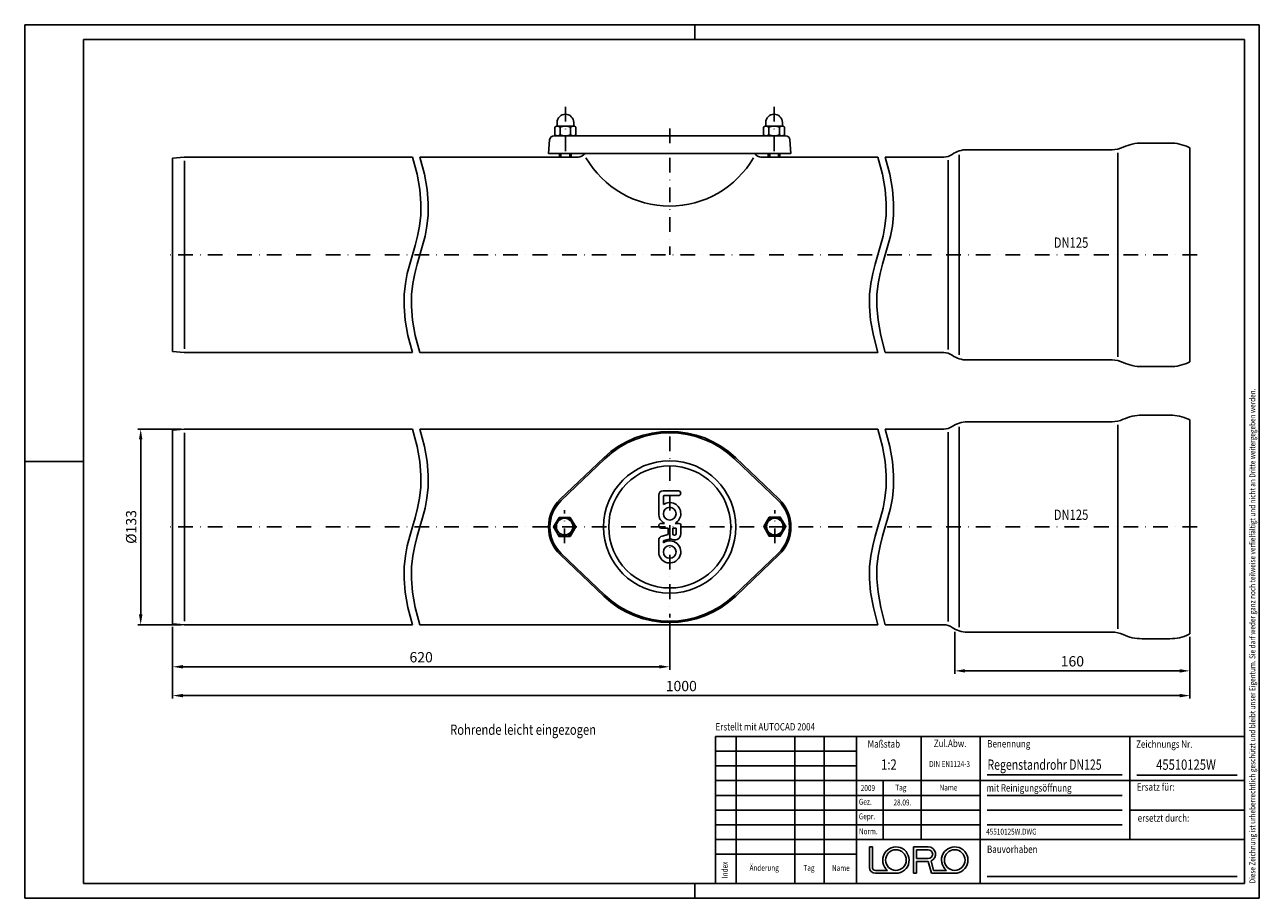
# Model space of a CAD drawing. Extents: x 0 to 840, y 0 to 594.
import ezdxf
from ezdxf.enums import TextEntityAlignment as Align

# ---------------------------------------------------------------- set-up
doc = ezdxf.new("R2010")
doc.units = 0
doc.header["$LTSCALE"] = 20
doc.header["$MEASUREMENT"] = 0
doc.linetypes.add('STRICHPUNKT', pattern=[1, 0.5, -0.25, 0, -0.25])
for name, color, linetype in [('BEM', 7, 'Continuous'), ('HILF', 2, 'Continuous'), ('MITTEL', 2, 'STRICHPUNKT'), ('STEMPEL', 3, 'Continuous'), ('TEXT', 7, 'Continuous'), ('VOLL', 1, 'Continuous')]:
    doc.layers.add(name, color=color, linetype=linetype)
doc.styles.add('GREEKS', font='SIMPLEX.shx', dxfattribs={"width": 0.8})
doc.styles.get("Standard").update_dxf_attribs({"font": 'simplex.shx', "width": 0.8})
doc.dimstyles.get("Standard").update_dxf_attribs({"dimtxt": 0.18, "dimasz": 0.18, "dimexe": 0.18, "dimexo": 0.0625, "dimgap": 0.09, "dimtad": 0, "dimtih": 1, "dimtoh": 1, "dimdec": 4, "dimzin": 0, "dimdsep": 46, "dimtxsty": 'Standard', "dimcen": 0.09, "dimadec": 0, "dimazin": 0, "dimtfac": 1, "dimtdec": 4, "dimtofl": 0, "dimtmove": 0, "dimatfit": 3, "dimfxl": 0, "dimtolj": 1, "dimtzin": 0, "dimarcsym": 0})

# ---------------------------------------------------------------- blocks, each defined once
blk = doc.blocks.new('LOGO')
for p, q in [((2.6, -4.77), (2.6, -11.77)), ((3.6, -4.77), (2.6, -4.77)), ((3.6, -4.77), (3.6, -11.77)), ((17.6, -4.77), (17.6, -13.77)), ((22.6, -4.77), (17.6, -4.77)), ((22.6, -5.77), (18.6, -5.77)), ((18.6, -5.77), (18.6, -8.77)), ((22.6, -8.77), (18.6, -8.77)), ((22.6, -9.77), (18.6, -9.77)), ((18.6, -9.77), (18.6, -13.77)), ((22.6, -9.77), (23.67, -13.77)), ((23.57, -9.51), (24.44, -12.77)), ((8.77, -12.77), (4.6, -12.77)), ((11.6, -13.77), (4.6, -13.77)), ((18.6, -13.77), (17.6, -13.77)), ((31.6, -13.77), (23.67, -13.77)), ((28.77, -12.77), (24.44, -12.77))]:
    blk.add_line(p, q)
for centre in [(11.6, -9.27), (31.6, -9.27)]:
    blk.add_circle(centre, 3.5)
for centre, radius, start, end in [((11.6, -9.27), 4.5, 270, 231.0576), ((22.6, -7.27), 2.5, 270, 270), ((22.6, -7.27), 2.5, 293.1162, 90), ((22.6, -7.27), 1.5, 270, 90), ((31.6, -9.27), 4.5, 270, 231.0576), ((4.6, -11.77), 2, 180, 270), ((4.6, -11.77), 1, 180, 270)]:
    blk.add_arc(centre, radius, start, end)
blk = doc.blocks.new('LORO')
at = {"layer": 'STEMPEL'}
blk.add_blockref('LOGO', (-1.75, 3.77), dxfattribs=at)
blk = doc.blocks.new('*D2')
at = {"layer": 'BEM', "color": 0, "lineweight": -2}
for p, q in [((438.87, 188.99), (438.87, 155.42)), ((100.63, 184.68), (100.63, 155.42)), ((107.63, 157.42), (431.87, 157.42))]:
    blk.add_line(p, q, dxfattribs=at)
at = {"layer": 'BEM', "color": 0}
for points in [[(107.63, 158.59), (107.63, 156.25), (100.63, 157.42)], [(431.87, 158.59), (431.87, 156.25), (438.87, 157.42)]]:
    blk.add_solid(points, dxfattribs=at)
at = {"layer": 'DEFPOINTS', "color": 0}
for p in [(100.63, 186.68), (438.87, 190.99), (438.87, 157.42)]:
    blk.add_point(p, dxfattribs=at)
at = {"layer": 'BEM', "color": 1, "insert": (269.75, 163.92), "char_height": 7, "attachment_point": 5}
blk.add_mtext('\\A1;620', dxfattribs=at)
blk = doc.blocks.new('*D3')
at = {"layer": 'BEM', "color": 0, "lineweight": -2}
for p, q in [((106.52, 318.99), (76.93, 318.99)), ((78.93, 192.99), (78.93, 311.99)), ((106.52, 185.99), (76.93, 185.99))]:
    blk.add_line(p, q, dxfattribs=at)
at = {"layer": 'BEM', "color": 0}
for points in [[(77.76, 311.99), (80.1, 311.99), (78.93, 318.99)], [(77.76, 192.99), (80.1, 192.99), (78.93, 185.99)]]:
    blk.add_solid(points, dxfattribs=at)
at = {"layer": 'DEFPOINTS', "color": 0}
for p in [(78.93, 318.99), (108.52, 318.99), (108.52, 185.99)]:
    blk.add_point(p, dxfattribs=at)
at = {"layer": 'BEM', "color": 1, "insert": (72.43, 252.49), "char_height": 7, "attachment_point": 5, "rotation": 90}
blk.add_mtext('\\A1;%%c133', dxfattribs=at)
blk = doc.blocks.new('*D4')
at = {"layer": 'BEM', "color": 0, "lineweight": -2}
for p, q in [((100.63, 184.68), (100.63, 135.82)), ((792.81, 177.73), (792.81, 135.82)), ((785.81, 137.82), (107.63, 137.82))]:
    blk.add_line(p, q, dxfattribs=at)
at = {"layer": 'BEM', "color": 0}
for points in [[(107.63, 138.98), (107.63, 136.65), (100.63, 137.82)], [(785.81, 138.98), (785.81, 136.65), (792.81, 137.82)]]:
    blk.add_solid(points, dxfattribs=at)
at = {"layer": 'DEFPOINTS', "color": 0}
for p in [(100.63, 186.68), (792.81, 179.73), (100.63, 137.82)]:
    blk.add_point(p, dxfattribs=at)
at = {"layer": 'BEM', "color": 1, "insert": (446.72, 144.32), "char_height": 7, "attachment_point": 5}
blk.add_mtext('\\A1;1000', dxfattribs=at)
blk = doc.blocks.new('*D5')
at = {"layer": 'BEM', "color": 0, "lineweight": -2}
for p, q in [((632.81, 181.11), (632.81, 152.64)), ((792.81, 177.73), (792.81, 152.64)), ((785.81, 154.64), (639.81, 154.64))]:
    blk.add_line(p, q, dxfattribs=at)
at = {"layer": 'BEM', "color": 0}
for points in [[(639.81, 155.8), (639.81, 153.47), (632.81, 154.64)], [(785.81, 155.8), (785.81, 153.47), (792.81, 154.64)]]:
    blk.add_solid(points, dxfattribs=at)
at = {"layer": 'DEFPOINTS', "color": 0}
for p in [(632.81, 183.11), (792.81, 179.73), (632.81, 154.64)]:
    blk.add_point(p, dxfattribs=at)
at = {"layer": 'BEM', "color": 1, "insert": (712.81, 161.14), "char_height": 7, "attachment_point": 5}
blk.add_mtext('\\A1;160', dxfattribs=at)
blk = doc.blocks.new('8DI931D')
at = {"layer": 'STEMPEL'}
blk.add_lwpolyline([(-3.75, 6.5), (-7.51, 0), (-3.75, -6.5), (3.75, -6.5), (7.51, 0), (3.75, 6.5)], close=True, dxfattribs=at)
blk.add_circle((0, 0), 6.5, dxfattribs=at)

msp = doc.modelspace()

# ---------------------------------------------------------------- linework, layer by layer
at = {"layer": 'BEM'}
for p, q in [((456, 594), (456, 584)), ((456, 0), (456, 10))]:
    msp.add_line(p, q, dxfattribs=at)
at = {"layer": 'HILF'}
for p, q in [((840, 594), (0, 594)), ((0, 0), (0, 594)), ((840, 0), (840, 594)), ((364.867, 506.525), (364.867, 504.025)), ((370.867, 506.525), (370.867, 504.025)), ((506.867, 506.525), (506.867, 504.025)), ((512.867, 506.525), (512.867, 504.025)), ((635.9, 505.562), (635.9, 369.488)), ((743.707, 506.899), (743.707, 368.151)), ((108.633, 373.525), (108.633, 501.525)), ((628.298, 501.887), (628.298, 373.162)), ((635.9, 320.528), (635.9, 184.454)), ((743.707, 321.865), (743.707, 183.117)), ((108.633, 188.491), (108.633, 316.491)), ((628.298, 316.853), (628.298, 188.129)), ((0, 297), (40, 297)), ((394.69, 298.799), (365.111, 270.58)), ((483.044, 298.799), (512.624, 270.58)), ((394.69, 206.183), (365.111, 234.402)), ((483.044, 206.183), (512.624, 234.402)), ((470, 100), (566, 100)), ((470, 90), (566, 90)), ((654.774, 84.038), (746.63, 84.038)), ((470, 80), (566, 80)), ((756.724, 83.78), (824.859, 83.78)), ((470, 70), (566, 70)), ((566, 70), (650, 70)), ((654.774, 70), (746.63, 70)), ((470, 60), (566, 60)), ((566, 60), (650, 60)), ((654.774, 60), (746.63, 60)), ((470, 50), (566, 50)), ((566, 50), (650, 50)), ((654.774, 50), (746.63, 50)), ((470, 40), (566, 40)), ((654.774, 14.894), (824.859, 14.894)), ((0, 0), (840, 0))]:
    msp.add_line(p, q, dxfattribs=at)
for points in [[(263.851, 371.025), (260.775, 382.747), (258.929, 393.105), (258.138, 402.294), (258.226, 410.509), (259.017, 417.945), (260.335, 424.796), (262.005, 431.258), (263.851, 437.525), (265.697, 443.792), (267.367, 450.253), (268.685, 457.105), (269.476, 464.541), (269.564, 472.756), (268.773, 481.945), (266.927, 492.303), (263.851, 504.025)], [(268.851, 371.025), (265.775, 382.747), (263.929, 393.105), (263.138, 402.294), (263.226, 410.509), (264.017, 417.945), (265.335, 424.796), (267.005, 431.258), (268.851, 437.525), (270.697, 443.792), (272.367, 450.253), (273.685, 457.105), (274.476, 464.541), (274.564, 472.756), (273.773, 481.945), (271.927, 492.303), (268.851, 504.025)], [(580.495, 371.025), (577.419, 382.747), (575.573, 393.105), (574.782, 402.294), (574.87, 410.509), (575.661, 417.945), (576.98, 424.796), (578.65, 431.258), (580.495, 437.525), (582.341, 443.792), (584.011, 450.253), (585.329, 457.105), (586.12, 464.541), (586.208, 472.756), (585.417, 481.945), (583.571, 492.303), (580.495, 504.025)], [(585.495, 371.025), (582.419, 382.747), (580.573, 393.105), (579.782, 402.294), (579.87, 410.509), (580.661, 417.945), (581.98, 424.796), (583.65, 431.258), (585.495, 437.525), (587.341, 443.792), (589.011, 450.253), (590.329, 457.105), (591.12, 464.541), (591.208, 472.756), (590.417, 481.945), (588.571, 492.303), (585.495, 504.025)], [(263.851, 185.991), (260.775, 197.713), (258.929, 208.071), (258.138, 217.26), (258.226, 225.475), (259.017, 232.911), (260.335, 239.762), (262.005, 246.224), (263.851, 252.491), (265.697, 258.758), (267.367, 265.219), (268.685, 272.071), (269.476, 279.507), (269.564, 287.722), (268.773, 296.911), (266.927, 307.269), (263.851, 318.991)], [(268.851, 185.991), (265.775, 197.713), (263.929, 208.071), (263.138, 217.26), (263.226, 225.475), (264.017, 232.911), (265.335, 239.762), (267.005, 246.224), (268.851, 252.491), (270.697, 258.758), (272.367, 265.219), (273.685, 272.071), (274.476, 279.507), (274.564, 287.722), (273.773, 296.911), (271.927, 307.269), (268.851, 318.991)], [(580.495, 185.991), (577.419, 197.713), (575.573, 208.071), (574.782, 217.26), (574.87, 225.475), (575.661, 232.911), (576.98, 239.762), (578.65, 246.224), (580.495, 252.491), (582.341, 258.758), (584.011, 265.219), (585.329, 272.071), (586.12, 279.507), (586.208, 287.722), (585.417, 296.911), (583.571, 307.269), (580.495, 318.991)], [(585.495, 185.991), (582.419, 197.713), (580.573, 208.071), (579.782, 217.26), (579.87, 225.475), (580.661, 232.911), (581.98, 239.762), (583.65, 246.224), (585.495, 252.491), (587.341, 258.758), (589.011, 265.219), (590.329, 272.071), (591.12, 279.507), (591.208, 287.722), (590.417, 296.911), (588.571, 307.269), (585.495, 318.991)]]:
    msp.add_lwpolyline(points, dxfattribs=at)
for centre, radius, start, end in [((438.867, 536.539), 65.878, 210.067184, 329.932816), ((438.867, 252.491), 64, 46.348872, 133.651128), ((438.867, 252.491), 45, 90, 180), ((438.867, 252.491), 45, 0, 90), ((382.367, 252.491), 25, 133.651128, 226.348872), ((495.367, 252.491), 25, 313.651128, 46.348872), ((438.867, 252.491), 45, 180, 270), ((438.867, 252.491), 45, 270, 0), ((438.867, 252.491), 64, 226.348872, 313.651128)]:
    msp.add_arc(centre, radius, start, end, dxfattribs=at)
at = {"layer": 'MITTEL'}
for p, q in [((367.867, 538.125), (367.867, 504.025)), ((509.867, 538.125), (509.867, 504.025)), ((438.867, 523.525), (438.867, 437.525)), ((797.81, 437.525), (95.633, 437.525)), ((438.867, 313.991), (438.867, 190.991)), ((367.367, 241.507), (367.367, 263.912)), ((510.367, 241.507), (510.367, 263.912)), ((797.81, 252.491), (95.633, 252.491))]:
    msp.add_line(p, q, dxfattribs=at)
at = {"layer": 'STEMPEL'}
for p, q in [((830, 584), (40, 584)), ((40, 10), (40, 584)), ((830, 10), (830, 584)), ((360.679, 524.439), (360.948, 524.594)), ((360.679, 524.439), (360.679, 519.111)), ((362.217, 527.475), (362.217, 525.013)), ((362.476, 525.025), (373.258, 525.025)), ((364.273, 524.408), (364.273, 519.142)), ((371.462, 524.408), (371.462, 519.142)), ((373.254, 525.025), (373.258, 525.025)), ((373.517, 527.475), (373.517, 525.013)), ((375.056, 524.439), (374.787, 524.594)), ((375.056, 524.439), (375.056, 519.111)), ((502.679, 524.439), (502.948, 524.594)), ((502.679, 524.439), (502.679, 519.111)), ((504.217, 527.475), (504.217, 525.013)), ((504.476, 525.025), (515.258, 525.025)), ((506.273, 524.408), (506.273, 519.142)), ((513.462, 524.408), (513.462, 519.142)), ((515.254, 525.025), (515.258, 525.025)), ((515.517, 527.475), (515.517, 525.013)), ((517.056, 524.439), (516.787, 524.594)), ((517.056, 524.439), (517.056, 519.111)), ((356.367, 506.525), (357.178, 515.786)), ((360.166, 518.525), (517.569, 518.525)), ((360.679, 519.111), (360.948, 518.955)), ((362.476, 518.525), (373.258, 518.525)), ((373.254, 518.525), (373.258, 518.525)), ((375.056, 519.111), (374.787, 518.955)), ((502.679, 519.111), (502.948, 518.955)), ((504.476, 518.525), (515.258, 518.525)), ((515.254, 518.525), (515.258, 518.525)), ((517.056, 519.111), (516.787, 518.955)), ((521.367, 506.525), (520.557, 515.786)), ((779.207, 513.525), (760.101, 513.525)), ((108.523, 504.025), (100.633, 503.335)), ((263.851, 504.025), (108.523, 504.025)), ((376.867, 504.025), (268.851, 504.025)), ((356.367, 506.525), (521.367, 506.525)), ((363.867, 506.525), (363.867, 504.025)), ((371.867, 506.525), (371.867, 504.025)), ((580.495, 504.025), (500.867, 504.025)), ((505.867, 506.525), (505.867, 504.025)), ((513.867, 506.525), (513.867, 504.025)), ((625.31, 504.025), (585.495, 504.025)), ((739.81, 509.025), (641.278, 509.025)), ((792.81, 510.283), (791.886, 510.714)), ((792.81, 510.283), (792.81, 364.766)), ((100.633, 371.715), (100.633, 503.335)), ((108.523, 371.025), (100.633, 371.715)), ((263.851, 371.025), (108.523, 371.025)), ((580.495, 371.025), (268.851, 371.025)), ((625.31, 371.025), (585.495, 371.025)), ((739.81, 366.025), (641.278, 366.025)), ((779.207, 361.525), (760.101, 361.525)), ((792.81, 364.766), (791.886, 364.336)), ((779.207, 328.491), (760.101, 328.491)), ((739.81, 323.991), (641.278, 323.991)), ((792.81, 325.249), (791.886, 325.68)), ((792.81, 325.249), (792.81, 179.732)), ((108.523, 318.991), (100.633, 318.301)), ((100.633, 186.681), (100.633, 318.301)), ((263.851, 318.991), (108.523, 318.991)), ((580.495, 318.991), (268.851, 318.991)), ((625.31, 318.991), (585.495, 318.991)), ((394, 299.522), (364.42, 271.303)), ((483.735, 299.522), (513.314, 271.303)), ((431.342, 274.041), (431.342, 261.511)), ((444.792, 276.991), (434.292, 276.991)), ((434.542, 273.291), (434.542, 267.669)), ((444.792, 273.791), (435.042, 273.791)), ((435.253, 254.911), (432.942, 254.911)), ((445.392, 254.911), (442.482, 254.911)), ((446.392, 253.911), (446.392, 247.911)), ((437.792, 251.711), (432.942, 251.711)), ((437.792, 247.419), (433.78, 246.282)), ((439.474, 244.5), (434.959, 243.22)), ((437.792, 251.711), (437.792, 247.419)), ((440.992, 247.911), (440.992, 251.711)), ((443.192, 251.711), (440.992, 251.711)), ((443.192, 251.711), (443.192, 247.911)), ((431.342, 243.377), (431.342, 235.511)), ((434.542, 242.727), (434.542, 241.669)), ((394, 205.46), (364.42, 233.678)), ((483.735, 205.46), (513.314, 233.678)), ((108.523, 185.991), (100.633, 186.681)), ((263.851, 185.991), (108.523, 185.991)), ((580.495, 185.991), (268.851, 185.991)), ((625.31, 185.991), (585.495, 185.991)), ((739.81, 180.991), (641.278, 180.991)), ((779.207, 176.491), (760.101, 176.491)), ((792.81, 179.732), (791.886, 179.302)), ((830, 110), (470, 110)), ((470, 110), (470, 10)), ((566, 110), (566, 10)), ((650, 110), (650, 10)), ((752, 110), (752, 40)), ((830, 80), (566, 80)), ((830, 40), (566, 40)), ((566, 30), (470, 30)), ((40, 10), (830, 10))]:
    msp.add_line(p, q, dxfattribs=at)
for centre, radius in [((438.867, 261.511), 4.325), ((367.367, 252.709), 5.65), ((510.367, 252.709), 5.65), ((438.867, 235.511), 4.325)]:
    msp.add_circle(centre, radius, dxfattribs=at)
for centre, radius, start, end in [((367.867, 527.475), 5.65, 0, 180), ((509.867, 527.475), 5.65, 0, 180), ((362.476, 522.098), 2.927, 52.119364, 121.469195), ((367.867, 514.242), 10.783, 70.527827, 109.472173), ((373.259, 522.098), 2.927, 58.530805, 127.880636), ((504.476, 522.098), 2.927, 52.119364, 121.469195), ((509.867, 514.242), 10.783, 70.527827, 109.472173), ((515.259, 522.098), 2.927, 58.530805, 127.880636), ((360.166, 515.525), 3, 90, 175), ((362.476, 521.452), 2.927, 238.530805, 307.880636), ((367.867, 529.308), 10.783, 250.527827, 289.472173), ((373.259, 521.452), 2.927, 232.119364, 301.469195), ((504.476, 521.452), 2.927, 238.530805, 307.880636), ((509.867, 529.308), 10.783, 250.527827, 289.472173), ((515.259, 521.452), 2.927, 232.119364, 301.469195), ((517.569, 515.525), 3, 5, 90), ((760.101, 483.525), 30, 90, 115.007158), ((779.207, 483.525), 30, 65, 90), ((376.367, 510.025), 6, 270, 324.314665), ((501.367, 510.025), 6, 215.685335, 270), ((625.31, 514.025), 10, 270, 304.771944), ((641.278, 491.025), 18, 90, 124.771944), ((739.81, 527.025), 18, 270, 295.007158), ((625.31, 361.025), 10, 55.228056, 90), ((641.278, 384.025), 18, 235.228056, 270), ((739.81, 348.025), 18, 64.992842, 90), ((760.101, 391.525), 30, 244.992842, 270), ((779.207, 391.525), 30, 270, 295), ((760.101, 298.491), 30, 90, 115.007158), ((779.207, 298.491), 30, 65, 90), ((625.31, 328.991), 10, 270, 304.771944), ((641.278, 305.991), 18, 90, 124.771944), ((739.81, 341.991), 18, 270, 295.007158), ((438.867, 252.491), 65, 46.348872, 133.651128), ((438.867, 252.491), 41.5, 90, 180), ((438.867, 252.491), 41.5, 0, 90), ((382.367, 252.491), 26, 133.651128, 226.348872), ((434.292, 274.041), 2.95, 90, 180), ((435.042, 273.291), 0.5, 90, 180), ((438.867, 261.511), 7.525, 298.708321, 125.082185), ((444.792, 275.391), 1.6, 270, 90), ((495.367, 252.491), 26, 313.651128, 46.348872), ((438.867, 261.511), 7.525, 180, 241.291679), ((438.867, 252.491), 41.5, 180, 270), ((432.942, 253.311), 1.6, 90, 270), ((438.867, 252.491), 41.5, 270, 0), ((445.392, 253.911), 1, 0, 90), ((434.292, 243.377), 2.95, 100, 180), ((442.092, 247.911), 4.3, 232.49196, 0), ((442.092, 247.911), 1.1, 180, 0), ((438.867, 235.511), 7.525, 180, 125.082185), ((435.042, 242.727), 0.5, 99.555003, 180), ((438.867, 252.491), 65, 226.348872, 313.651128), ((625.31, 175.991), 10, 55.228056, 90), ((641.278, 198.991), 18, 235.228056, 270), ((739.81, 162.991), 18, 64.992842, 90), ((760.101, 206.491), 30, 244.992842, 270), ((779.207, 206.491), 30, 270, 295)]:
    msp.add_arc(centre, radius, start, end, dxfattribs=at)
at = {"layer": 'VOLL'}
for p, q in [((484, 110), (484, 10)), ((524, 110), (524, 10)), ((544, 110), (544, 10)), ((610, 110), (610, 40)), ((584, 80), (584, 40)), ((752, 60), (830, 60))]:
    msp.add_line(p, q, dxfattribs=at)

# ---------------------------------------------------------------- block references
at = {"layer": 'HILF', "xscale": 2, "yscale": 2, "zscale": 2}
msp.add_blockref('LORO', (573.062, 36.981), dxfattribs=at)
at = {"layer": 'STEMPEL'}
for p in [(367.367, 252.491), (510.367, 252.709)]:
    msp.add_blockref('8DI931D', p, dxfattribs=at)

# ---------------------------------------------------------------- texts
at = {"layer": 'BEM', "style": 'GREEKS', "width": 0.8}
msp.add_text('Diese Zeichnung ist urheberrechtlich geschützt und bleibt unser Eigentum. Sie darf weder ganz noch teilweise verfielfältigt und nicht an Dritte weitergegeben werden.', height=4, rotation=90, dxfattribs=at).set_placement((837.302, 10.168))
at = {"layer": 'TEXT', "color": 1, "style": 'GREEKS'}
for s, width, p in [('DN125', 0.8, (700.162, 442.327)), ('DN125', 0.8, (700.162, 257.293)), ('Rohrende leicht eingezogen', 0.8, (289.449, 111.154)), ('1:2', 0.8, (582.703, 87.471)), ('Regenstandrohr DN125', 0.75, (655.039, 87.373))]:
    msp.add_text(s, height=7, dxfattribs=dict(at, width=width)).set_placement(p)
at = {"layer": 'TEXT', "style": 'GREEKS', "width": 0.8}
for s, height, p in [('Erstellt mit AUTOCAD 2004', 5, (470.044, 114.114)), ('Maßstab', 5, (573.516, 102.462)), ('Zul.Abw.', 5, (618.509, 102.84)), ('Benennung', 5, (654.878, 102.549)), ('Zeichnungs Nr.', 5, (756.179, 102.313)), ('2009', 4, (568.869, 72.967)), ('Tag', 4, (592.331, 73.319)), ('Name', 4, (622.463, 73.31)), ('mit Reinigungsöffnung', 5, (654.341, 72.591)), ('Ersatz für:', 5, (756.724, 73.181)), ('Gez.', 4, (567.584, 63.63)), ('Gepr.', 4, (567.552, 53.689)), ('ersetzt durch:', 5, (757.24, 52.074)), ('Norm.', 4, (567.601, 43.529)), ('45510125W.DWG', 4, (654.168, 43.311)), ('Bauvorhaben', 5, (654.742, 30.846))]:
    msp.add_text(s, height=height, dxfattribs=at).set_placement(p)
for s, p in [('DIN EN1124-3', (629.28, 89.266)), ('28.09.', (597.166, 63.151)), ('Änderung', (503.143, 18.674)), ('Tag', (533.632, 18.672)), ('Name', (555.303, 18.593))]:
    msp.add_text(s, height=4, dxfattribs=at).set_placement(p, align=Align.CENTER)
at = {"layer": 'TEXT', "color": 1, "style": 'GREEKS', "width": 0.8}
msp.add_text('45510125W', height=7, dxfattribs=at).set_placement((790.129, 87.373), align=Align.CENTER)
at = {"layer": 'TEXT', "style": 'GREEKS', "width": 0.8}
msp.add_text('Index', height=4, rotation=90, dxfattribs=at).set_placement((478.266, 13.655))

# ---------------------------------------------------------------- dimensions: what is measured, and where the dimension line sits
at = {"layer": 'BEM'}
dim = msp.add_linear_dim(base=(78.929, 318.991), p1=(108.523, 185.991), p2=(108.523, 318.991), angle=90, text='%%c<>', dimstyle='Standard', override={"dimscale": 2, "dimtxt": 3.5, "dimasz": 3.5, "dimexe": 1, "dimexo": 1, "dimgap": 1.5, "dimtad": 1, "dimtih": 0, "dimtoh": 0, "dimdec": 2, "dimzin": 8, "dimcen": 1.5, "dimclrt": 1, "dimadec": 2, "dimazin": 2, "dimtfac": 0.514286, "dimtdec": 2, "dimtofl": 1, "dimtzin": 8}, dxfattribs=at)
dim.commit()
dim.dimension.update_dxf_attribs({"geometry": '*D3', "text_midpoint": (72.429, 252.491)})
for base, p1, p2, text, picture, middle in [((438.867, 157.421), (100.633, 186.681), (438.867, 190.991), '620', '*D2', (269.75, 163.921)), ((100.633, 137.818), (792.81, 179.732), (100.633, 186.681), '1000', '*D4', (446.721, 144.318))]:
    dim = msp.add_linear_dim(base=base, p1=p1, p2=p2, text=text, dimstyle='Standard', override={"dimscale": 2, "dimtxt": 3.5, "dimasz": 3.5, "dimexe": 1, "dimexo": 1, "dimgap": 1.5, "dimtad": 1, "dimtih": 0, "dimtoh": 0, "dimdec": 2, "dimzin": 8, "dimcen": 1.5, "dimclrt": 1, "dimadec": 2, "dimazin": 2, "dimtfac": 0.514286, "dimtdec": 2, "dimtofl": 1, "dimtzin": 8}, dxfattribs=at)
    dim.commit()
    dim.dimension.update_dxf_attribs({"geometry": picture, "text_midpoint": middle})
dim = msp.add_linear_dim(base=(632.81, 154.638), p1=(792.81, 179.732), p2=(632.81, 183.108), dimstyle='Standard', override={"dimscale": 2, "dimtxt": 3.5, "dimasz": 3.5, "dimexe": 1, "dimexo": 1, "dimgap": 1.5, "dimtad": 1, "dimtih": 0, "dimtoh": 0, "dimdec": 2, "dimzin": 8, "dimcen": 1.5, "dimclrt": 1, "dimadec": 2, "dimazin": 2, "dimtfac": 0.514286, "dimtdec": 2, "dimtofl": 1, "dimtzin": 8}, dxfattribs=at)
dim.commit()
dim.dimension.update_dxf_attribs({"geometry": '*D5', "text_midpoint": (712.81, 161.138)})

doc.saveas('drawing.dxf')
